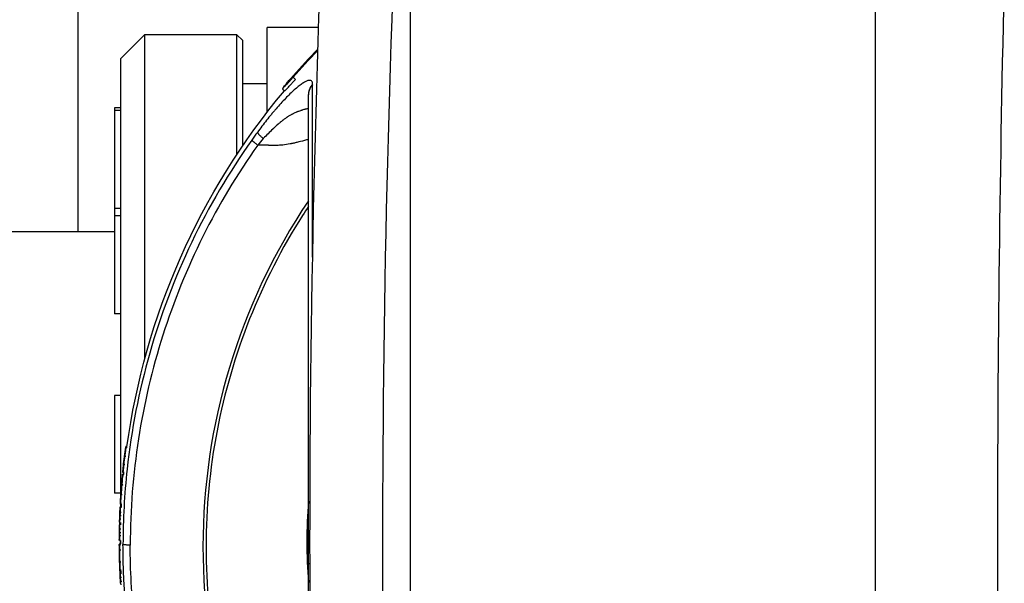
# Model space of a CAD drawing. Units: millimetres. Extents: x -16014 to 16014, y -8904 to 8991.
# Drawn here: x 2159 to 2320, y -3490 to -3398 of the extents above; entities that cross this region are included whole.
import ezdxf

# ---------------------------------------------------------------- set-up
doc = ezdxf.new("R2010")
doc.units = ezdxf.units.MM
doc.header["$LTSCALE"] = 20
doc.layers.add('2d', color=230, linetype='Continuous')

msp = doc.modelspace()

# ---------------------------------------------------------------- linework, layer by layer
at = {"layer": '2d'}
for p, q in [((2168.07, -3303.93), (2168.07, -3432.72)), ((2222.51, -3583.65), (2222.51, -3383.38)), ((2298.61, -3583.65), (2298.61, -3383.38)), ((2199.07, -3413.2), (2199.07, -3399.37)), ((2207.49, -3399.37), (2199.07, -3399.37)), ((2219.39, -3399.54), (2219.39, -3399.54)), ((2175.07, -3404.52), (2179.07, -3400.52)), ((2179.07, -3453.45), (2179.07, -3400.52)), ((2179.07, -3400.52), (2194.07, -3400.52)), ((2194.07, -3400.52), (2194.07, -3420.2)), ((2195.07, -3401.52), (2194.07, -3400.52)), ((2195.07, -3418.71), (2195.07, -3401.52)), ((2175.07, -3404.52), (2175.07, -3476.73)), ((2195.07, -3408.52), (2199.07, -3408.52)), ((2201.95, -3409.71), (2201.95, -3409.71)), ((2174.07, -3412.5), (2174.07, -3446.2)), ((2175.07, -3412.5), (2174.07, -3412.5)), ((2175.07, -3412.97), (2174.07, -3412.97)), ((2199.07, -3416.88), (2199.07, -3416.88)), ((2199.07, -3418.64), (2199.07, -3418.64)), ((2195.07, -3419.93), (2195.07, -3419.93)), ((2194.07, -3421.44), (2194.07, -3421.44)), ((2175.07, -3428.97), (2174.07, -3428.97)), ((2175.07, -3430.2), (2174.07, -3430.2)), ((2218.52, -3430.52), (2218.52, -3430.52)), ((1928.22, -3432.72), (2174.07, -3432.72)), ((2199.07, -3440.5), (2199.07, -3440.5)), ((2175.07, -3446.2), (2174.07, -3446.2)), ((2195.07, -3450.01), (2195.07, -3450.01)), ((2194.07, -3452.91), (2194.07, -3452.91)), ((2179.07, -3455.5), (2179.07, -3455.5)), ((2174.07, -3459.57), (2174.07, -3475.57)), ((2175.07, -3459.57), (2174.07, -3459.57)), ((2175.94, -3467.9), (2176.13, -3467.92)), ((2175.93, -3469.58), (2175.74, -3469.55)), ((2175.4, -3472.45), (2175.6, -3472.47)), ((2175.62, -3472.24), (2175.43, -3472.22)), ((2175.65, -3472.16), (2175.45, -3472.14)), ((2175.07, -3475.57), (2174.07, -3475.57)), ((2175.07, -3476.92), (2175.07, -3476.92)), ((2175.23, -3477.37), (2175.03, -3477.36)), ((2175.03, -3477.74), (2175.21, -3477.74)), ((2175.07, -3477.36), (2175.07, -3477.74)), ((2175.08, -3483.3), (2174.88, -3483.3)), ((2175.07, -3483.3), (2175.07, -3483.86)), ((2174.89, -3483.86), (2175.07, -3483.86)), ((2175.47, -3483.86), (2175.47, -3483.86)), ((2175.17, -3488.26), (2174.97, -3488.27))]:
    msp.add_line(p, q, dxfattribs=at)
at = {"layer": '2d', "extrusion": (0, 0, -1)}
for radius, start, end in [(115, 7.7618, 39.9314), (115.2, 5.9986, 7.7618), (115.2, 4.7526, 5.5105), (115, 5.5105, 5.666), (115.2, 3.0639, 3.8218), (115.2, 2.1312, 2.8335), (115, 2.8335, 3.0637), (115.2, 1.5904, 2.0964), (115.2, 0.8587, 1.3776), (115, 1.3776, 1.5905), (115.2, 0.1378, 0.8401), (115, 359.7782, 0.1073), (115.2, 359.0439, 359.7782), (115.2, 357.6404, 358.3905), (115.2, 356.7073, 357.3874), (115, 357.3875, 357.6336)]:
    msp.add_arc((-2290.07, -3483.52), radius, start, end, dxfattribs=at)
at = {"layer": '2d'}
for centre, major_axis, ratio, start_param, end_param in [((2290.07, -3484.29), (-101.51, 0), 0.998948, -0.591765, 0.591765), ((2290.07, -3483.52), (114.14, -15.56), 0.045432, 3.129843, 3.147785), ((2290.07, -3483.52), (114.14, -15.56), 0.045432, 3.147785, 3.159276), ((2290.07, -3483.52), (114.94, -7.68), 0.045749, 3.138089, 3.144329), ((2290.07, -3483.52), (115.06, -5.69), 0.045795, 3.125338, 3.143859), ((2290.07, -3483.52), (115.06, -5.69), 0.045795, 3.143859, 3.155196), ((2290.07, -3483.61), (115.18, 0), 0.998948, 3.09892, 3.10351), ((2290.07, -3483.52), (115.19, -1.69), 0.045846, 3.140741, 3.142265), ((2290.07, -3483.52), (115.19, -1.69), 0.045846, 3.142265, 3.142714), ((2290.07, -3483.61), (115.18, 0), 0.998948, 3.127871, 3.132461), ((2290.07, -3483.52), (-115.2, -0.45), 0.045851, -0.01829, -0.000178), ((2290.07, -3483.52), (-115.2, -0.45), 0.045851, -0.000178, 0.009212), ((2290.07, -3483.61), (115.18, 0), 0.998948, 3.152479, 3.169632), ((2290.07, -3483.51), (115.2, 0), 0.998948, 3.158431, 3.166732), ((2290.07, -3483.61), (-115.18, 0), 0.998948, 0.055885, 0.060418)]:
    msp.add_ellipse(centre, major_axis=major_axis, ratio=ratio, start_param=start_param, end_param=end_param, dxfattribs=at)
at = {"layer": '2d', "extrusion": (0, 0, -1)}
for centre, major_axis, ratio, start_param, end_param in [((2290.07, -3483.52), (115.2, 0), 0.998948, 3.249155, 3.276921), ((2290.07, -3483.52), (114.34, -14.06), 0.045509, 3.124507, 3.133085), ((2290.07, -3483.52), (115.2, 0), 0.998948, 3.224448, 3.23749), ((2290.07, -3483.52), (114.8, -9.54), 0.045694, 3.138113, 3.141593), ((2290.07, -3483.52), (-115.2, 0), 0.998948, 0.053596, 0.06664), ((2290.07, -3483.52), (-115.2, 0), 0.998948, 0.037158, 0.049403), ((2290.07, -3483.52), (115.2, 0), 0.998948, 3.169744, 3.178622), ((2290.07, -3483.52), (115.12, -4.28), 0.045819, 3.139888, 3.141593), ((2290.07, -3483.52), (115.12, -4.28), 0.045819, 3.139438, 3.139888), ((2290.07, -3483.52), (115.2, 0), 0.998948, 3.156368, 3.165246), ((2290.07, -3483.52), (115.2, 0), 0.998948, 3.143995, 3.156239), ((2290.07, -3483.52), (115.2, -0.28), 0.045851, 3.130146, 3.141482), ((2290.07, -3483.52), (-115.18, -1.92), 0.045845, -0.006641, 0), ((2290.07, -3483.55), (115.2, 0), 0.998948, 3.116421, 3.124923)]:
    msp.add_ellipse(centre, major_axis=major_axis, ratio=ratio, start_param=start_param, end_param=end_param, dxfattribs=at)
at = {"layer": '2d'}
for points, degree in [([(2209.18, -3608.27), (2207.11, -3566.68), (2205.03, -3483.52), (2207.11, -3400.35), (2209.18, -3358.76)], 3), ([(2221.1, -3359.23), (2219, -3400.66), (2216.89, -3483.52), (2219, -3566.37), (2221.1, -3607.8)], 3), ([(2319.68, -3390.43), (2318.19, -3452.49), (2318.19, -3514.54), (2319.68, -3576.6)], 3), ([(2207.37, -3402.9), (2205.93, -3404.37), (2204.58, -3405.84), (2203.31, -3407.28)], 3), ([(2203.31, -3407.5), (2204.57, -3406.06), (2205.92, -3404.59), (2207.36, -3403.12)], 3), ([(2206.5, -3408.76), (2206.5, -3408.73), (2206.5, -3408.71), (2206.5, -3408.68)], 3), ([(2205.82, -3410.39), (2205.82, -3410.37), (2205.82, -3410.35), (2205.82, -3410.33)], 3), ([(2197.46, -3416.53), (2197.15, -3416.95), (2196.84, -3417.38), (2196.54, -3417.81)], 3), ([(2198.43, -3417.54), (2198.12, -3417.87), (2197.81, -3418.22), (2197.51, -3418.61)], 3), ([(2206.5, -3430.32), (2206.5, -3428.54), (2206.5, -3426.83), (2206.5, -3425.21)], 3), ([(2176.13, -3468.08), (2175.93, -3468.05)], 1), ([(2176.13, -3467.92), (2176.07, -3467.91), (2176, -3467.91), (2175.94, -3467.9)], 3), ([(2175.54, -3471.14), (2175.54, -3471.15), (2175.54, -3471.16), (2175.53, -3471.16)], 3), ([(2175.78, -3470.94), (2175.58, -3470.92)], 1), ([(2175.4, -3472.5), (2175.4, -3472.53), (2175.39, -3472.59), (2175.39, -3472.68)], 3), ([(2175.58, -3472.7), (2175.39, -3472.68)], 1), ([(2175.4, -3472.45), (2175.4, -3472.45), (2175.4, -3472.47), (2175.4, -3472.5)], 3), ([(2175.45, -3472.13), (2175.44, -3472.13)], 1), ([(2175.27, -3474.2), (2175.23, -3474.74), (2175.19, -3475.29), (2175.15, -3475.82)], 3), ([(2175.26, -3473.99), (2175.26, -3473.99), (2175.26, -3473.99), (2175.26, -3473.99)], 3), ([(2175.47, -3474.22), (2175.27, -3474.2)], 1), ([(2175.12, -3475.85), (2175.12, -3475.85), (2175.12, -3475.85), (2175.12, -3475.85)], 3), ([(2175.12, -3475.85), (2175.12, -3475.85)], 1), ([(2175.13, -3475.82), (2175.13, -3475.82), (2175.13, -3475.82), (2175.13, -3475.82)], 3), ([(2175.35, -3475.84), (2175.15, -3475.82)], 1), ([(2205.82, -3476.88), (2205.47, -3481.3), (2205.47, -3485.73), (2205.82, -3490.15)], 3), ([(2175.22, -3477.9), (2175.02, -3477.89)], 1), ([(2175.04, -3477.23), (2175.04, -3477.3), (2175.04, -3477.33), (2175.03, -3477.35)], 3), ([(2175.03, -3477.35), (2175.03, -3477.36), (2175.03, -3477.36), (2175.03, -3477.36)], 3), ([(2175.03, -3477.74), (2175.03, -3477.74), (2175.03, -3477.74), (2175.03, -3477.74)], 3), ([(2175.21, -3477.74), (2175.15, -3477.74), (2175.09, -3477.74), (2175.03, -3477.74)], 3), ([(2175.24, -3477.24), (2175.04, -3477.23)], 1), ([(2175.14, -3479.81), (2174.94, -3479.81)], 1), ([(2174.95, -3479.25), (2174.95, -3479.25), (2174.95, -3479.25), (2174.95, -3479.24)], 3), ([(2174.95, -3479.3), (2174.95, -3479.29), (2174.95, -3479.27), (2174.95, -3479.25)], 3), ([(2175.17, -3479.24), (2174.97, -3479.23)], 1), ([(2175.19, -3478.71), (2175.13, -3478.71), (2175.06, -3478.7), (2174.99, -3478.7)], 3), ([(2175.1, -3481.42), (2174.9, -3481.41)], 1), ([(2174.91, -3480.28), (2174.91, -3480.35), (2174.91, -3480.42), (2174.91, -3480.5)], 3), ([(2175.11, -3480.5), (2174.91, -3480.5)], 1), ([(2174.88, -3481.82), (2174.88, -3481.81), (2174.88, -3481.8), (2174.88, -3481.79)], 3), ([(2174.88, -3481.83), (2174.88, -3481.83), (2174.88, -3481.82), (2174.88, -3481.82)], 3), ([(2175.09, -3482.56), (2174.89, -3482.56)], 1), ([(2175.1, -3482.03), (2175.03, -3482.03), (2174.96, -3482.03), (2174.9, -3482.03)], 3), ([(2175.07, -3484.01), (2174.87, -3484.01)], 1), ([(2175.08, -3484.06), (2174.88, -3484.06)], 1), ([(2175.07, -3483.86), (2175.01, -3483.86), (2174.95, -3483.86), (2174.89, -3483.86)], 3), ([(2174.89, -3483.86), (2174.89, -3483.86), (2174.89, -3483.86), (2174.89, -3483.86)], 3), ([(2175.09, -3484.86), (2175.03, -3484.86), (2174.96, -3484.86), (2174.89, -3484.86)], 3), ([(2175.47, -3483.86), (2175.47, -3483.86), (2175.47, -3483.86), (2175.47, -3483.86)], 3), ([(2175.47, -3484.01), (2175.47, -3484.01)], 1), ([(2175.47, -3484.05), (2175.47, -3484.05)], 1), ([(2174.91, -3486.4), (2174.91, -3486.4)], 1), ([(2174.91, -3486.4), (2174.91, -3486.5), (2174.91, -3486.6), (2174.91, -3486.67)], 3), ([(2174.91, -3486.67), (2174.91, -3486.69), (2174.91, -3486.71), (2174.91, -3486.72)], 3), ([(2174.91, -3486.72), (2174.92, -3486.81), (2174.92, -3486.82), (2174.92, -3486.75)], 3), ([(2174.91, -3486.72), (2174.91, -3486.72)], 1), ([(2175.13, -3486.83), (2174.93, -3486.84)], 1), ([(2175.17, -3488.15), (2174.97, -3488.16)], 1), ([(2174.97, -3488.16), (2174.97, -3488.26), (2174.97, -3488.29), (2174.97, -3488.26)], 3), ([(2175.22, -3489.33), (2175.02, -3489.34)], 1), ([(2175.06, -3490.23), (2175.06, -3490.2), (2175.06, -3490.16), (2175.06, -3490.13)], 3), ([(2175.07, -3490.3), (2175.07, -3490.28), (2175.07, -3490.25), (2175.06, -3490.23)], 3), ([(2175.27, -3490.03), (2175.2, -3490.03), (2175.13, -3490.03), (2175.07, -3490.04)], 3)]:
    msp.add_open_spline(points, degree=degree, dxfattribs=at)
for points, knots in [([(2201.95, -3409.71), (2201.92, -3409.71), (2201.89, -3409.7), (2201.83, -3409.69), (2201.8, -3409.67), (2201.75, -3409.63), (2201.72, -3409.61), (2201.68, -3409.55), (2201.67, -3409.52), (2201.65, -3409.46), (2201.64, -3409.42), (2201.64, -3409.37), (2201.65, -3409.34), (2201.66, -3409.3), (2201.66, -3409.29), (2201.67, -3409.26), (2201.68, -3409.25), (2201.7, -3409.21), (2201.71, -3409.19), (2201.77, -3409.11), (2201.82, -3409.04), (2201.96, -3408.87), (2202.02, -3408.79), (2202.21, -3408.55), (2202.36, -3408.38), (2202.65, -3408.03), (2202.81, -3407.85), (2203.08, -3407.55), (2203.19, -3407.41), (2203.31, -3407.28)], [0, 0, 0, 0, 0.0097362, 0.0097362, 0.0198906, 0.0198906, 0.0305727, 0.0305727, 0.0412806, 0.0412806, 0.0519018, 0.0519018, 0.0616863, 0.0616863, 0.0701504, 0.0701504, 0.0819325, 0.0819325, 0.1073326, 0.1073326, 0.1838993, 0.1838993, 0.2368258, 0.2368258, 0.3190529, 0.3190529, 0.3897163, 0.3897163, 0.4422605, 0.4422605, 0.4422605, 0.4422605]), ([(2203.31, -3407.28), (2203.23, -3407.37), (2203.16, -3407.45), (2203.05, -3407.58), (2202.99, -3407.64), (2202.93, -3407.72), (2202.89, -3407.76), (2202.88, -3407.77), (2202.87, -3407.78), (2202.87, -3407.79), (2202.86, -3407.79), (2202.81, -3407.85), (2202.73, -3407.94), (2202.64, -3408.04), (2202.6, -3408.1), (2202.58, -3408.12), (2202.57, -3408.13), (2202.56, -3408.14), (2202.47, -3408.25), (2202.39, -3408.34), (2202.28, -3408.48), (2202.22, -3408.54), (2202.16, -3408.61), (2202.14, -3408.64), (2202.12, -3408.66), (2202.11, -3408.67), (2202.04, -3408.76), (2201.99, -3408.83), (2201.9, -3408.94), (2201.85, -3409), (2201.79, -3409.09), (2201.76, -3409.12), (2201.74, -3409.16), (2201.73, -3409.17), (2201.72, -3409.19), (2201.72, -3409.2), (2201.71, -3409.21), (2201.72, -3409.21), (2201.74, -3409.19), (2201.76, -3409.18), (2201.77, -3409.17), (2201.79, -3409.16), (2201.79, -3409.15), (2201.83, -3409.11), (2201.87, -3409.07), (2201.94, -3409), (2201.98, -3408.97), (2202.03, -3408.91), (2202.05, -3408.89), (2202.07, -3408.88), (2202.08, -3408.87), (2202.15, -3408.79), (2202.23, -3408.71), (2202.34, -3408.58), (2202.41, -3408.52), (2202.48, -3408.43), (2202.51, -3408.4), (2202.54, -3408.37), (2202.55, -3408.36), (2202.61, -3408.29), (2202.68, -3408.21), (2202.77, -3408.11), (2202.81, -3408.06), (2202.84, -3408.03), (2202.85, -3408.02), (2202.89, -3407.97), (2202.94, -3407.92), (2202.99, -3407.86), (2203.02, -3407.83), (2203.03, -3407.82), (2203.04, -3407.81), (2203.04, -3407.81), (2203.04, -3407.81), (2203.14, -3407.7), (2203.22, -3407.6), (2203.31, -3407.5)], [0, 0, 0, 0, 0.03125, 0.03125, 0.046875, 0.054687, 0.058594, 0.060547, 0.061523, 0.061523, 0.0625, 0.0625, 0.09375, 0.109375, 0.117187, 0.121094, 0.121094, 0.125, 0.125, 0.1875, 0.1875, 0.21875, 0.234375, 0.242187, 0.242187, 0.25, 0.25, 0.3125, 0.3125, 0.375, 0.375, 0.4375, 0.4375, 0.46875, 0.46875, 0.5, 0.5, 0.5625, 0.5625, 0.59375, 0.609375, 0.609375, 0.625, 0.625, 0.6875, 0.6875, 0.71875, 0.734375, 0.742187, 0.742187, 0.75, 0.75, 0.8125, 0.8125, 0.84375, 0.859375, 0.867187, 0.867187, 0.875, 0.875, 0.90625, 0.921875, 0.929688, 0.929688, 0.9375, 0.9375, 0.953125, 0.960938, 0.964844, 0.966797, 0.967773, 0.967773, 0.96875, 0.96875, 1, 1, 1, 1]), ([(2205.79, -3408.05), (2205.77, -3408.05), (2205.75, -3408.06), (2205.59, -3408.1), (2205.45, -3408.17), (2205.12, -3408.34), (2204.94, -3408.45), (2204.57, -3408.7), (2204.37, -3408.85), (2203.95, -3409.19), (2203.73, -3409.38), (2203.04, -3409.99), (2202.56, -3410.46), (2201.81, -3411.24), (2201.55, -3411.51), (2201.04, -3412.07), (2200.78, -3412.36), (2200.4, -3412.81), (2200.27, -3412.96), (2200.01, -3413.26), (2199.88, -3413.42), (2199.49, -3413.89), (2199.23, -3414.21), (2198.46, -3415.18), (2197.96, -3415.85), (2197.46, -3416.53)], [0.2396099, 0.2396099, 0.2396099, 0.2396099, 0.25, 0.25, 0.3125, 0.3125, 0.375, 0.375, 0.4375, 0.4375, 0.5, 0.5, 0.625, 0.625, 0.6875, 0.6875, 0.75, 0.75, 0.78125, 0.78125, 0.8125, 0.8125, 0.875, 0.875, 1, 1, 1, 1]), ([(2201.95, -3409.71), (2201.95, -3409.71), (2201.96, -3409.71), (2201.98, -3409.69), (2202.01, -3409.67), (2202.1, -3409.59), (2202.2, -3409.49), (2202.39, -3409.29), (2202.47, -3409.21), (2202.64, -3409.03), (2202.73, -3408.93), (2202.93, -3408.71), (2203.04, -3408.59), (2203.2, -3408.41), (2203.23, -3408.38), (2203.3, -3408.3), (2203.33, -3408.26), (2203.45, -3408.13), (2203.56, -3408.01), (2203.69, -3407.86)], [0.5310846, 0.5310846, 0.5310846, 0.5310846, 0.5625, 0.5625, 0.625, 0.625, 0.75, 0.75, 0.8125, 0.8125, 0.875, 0.875, 0.9375, 0.9375, 0.953125, 0.953125, 0.96875, 0.96875, 1, 1, 1, 1]), ([(2206.5, -3408.68), (2206.5, -3408.55), (2206.49, -3408.43), (2206.42, -3408.24), (2206.38, -3408.17), (2206.25, -3408.06), (2206.17, -3408.03), (2205.98, -3408.01), (2205.89, -3408.02), (2205.79, -3408.05)], [0, 0, 0, 0, 0.0625, 0.0625, 0.125, 0.125, 0.1875, 0.1875, 0.2396099, 0.2396099, 0.2396099, 0.2396099]), ([(2206.5, -3425.21), (2206.5, -3424.19), (2206.5, -3423.21), (2206.5, -3419.31), (2206.5, -3416.69), (2206.5, -3412.17), (2206.5, -3410.27), (2206.5, -3408.76)], [0.6805954, 0.6805954, 0.6805954, 0.6805954, 0.725, 0.725, 0.8625, 0.8625, 1, 1, 1, 1]), ([(2205.82, -3487.06), (2205.82, -3478.71), (2205.82, -3470.2), (2205.82, -3454.12), (2205.82, -3446.35), (2205.82, -3432.59), (2205.82, -3426.42), (2205.82, -3416.72), (2205.82, -3412.95), (2205.82, -3410.39)], [0, 0, 0, 0, 2.506265, 2.506265, 5.018425, 5.018425, 7.530276, 7.530276, 9.90521, 9.90521, 9.90521, 9.90521]), ([(2205.82, -3412.62), (2205.75, -3412.63), (2205.69, -3412.65), (2205.56, -3412.68), (2205.47, -3412.71), (2205.36, -3412.74), (2205.3, -3412.75), (2205.28, -3412.76), (2205.26, -3412.76), (2205.26, -3412.76), (2205.25, -3412.77), (2205.15, -3412.79), (2205.03, -3412.82), (2204.85, -3412.88), (2204.79, -3412.9), (2204.69, -3412.93), (2204.64, -3412.95), (2204.58, -3412.97), (2204.54, -3412.98), (2204.53, -3412.98), (2204.52, -3412.98), (2204.52, -3412.98), (2204.42, -3413.02), (2204.31, -3413.05), (2204.13, -3413.12), (2204.06, -3413.15), (2203.95, -3413.19), (2203.9, -3413.21), (2203.83, -3413.24), (2203.8, -3413.25), (2203.79, -3413.26), (2203.78, -3413.26), (2203.77, -3413.27), (2203.64, -3413.32), (2203.52, -3413.38), (2203.33, -3413.47), (2203.24, -3413.52), (2203.13, -3413.57), (2203.07, -3413.6), (2203.04, -3413.62), (2203.03, -3413.62), (2203.02, -3413.63), (2203.02, -3413.63), (2202.84, -3413.73), (2202.69, -3413.82), (2202.5, -3413.94), (2202.44, -3413.97), (2202.37, -3414.02), (2202.33, -3414.05), (2202.29, -3414.07), (2202.27, -3414.09), (2202.27, -3414.09), (2202.26, -3414.09), (2202.26, -3414.1), (2202.26, -3414.1), (2202.12, -3414.19), (2201.99, -3414.28), (2201.8, -3414.42), (2201.71, -3414.49), (2201.6, -3414.57), (2201.55, -3414.61), (2201.52, -3414.63), (2201.51, -3414.64), (2201.43, -3414.7), (2201.36, -3414.75), (2201.27, -3414.83), (2201.22, -3414.87), (2201.16, -3414.92), (2201.13, -3414.94), (2201.12, -3414.95), (2201.11, -3414.96), (2201.11, -3414.96), (2201.11, -3414.96), (2201.08, -3414.98), (2201.04, -3415.02), (2200.94, -3415.1), (2200.9, -3415.13), (2200.84, -3415.19), (2200.81, -3415.21), (2200.77, -3415.25), (2200.75, -3415.27), (2200.74, -3415.28), (2200.73, -3415.28), (2200.73, -3415.29), (2200.57, -3415.42), (2200.44, -3415.55), (2200.25, -3415.73), (2200.19, -3415.79), (2200.1, -3415.87), (2200.06, -3415.91), (2200.01, -3415.95), (2199.99, -3415.97), (2199.98, -3415.98), (2199.97, -3415.99), (2199.47, -3416.47), (2198.96, -3416.99), (2198.43, -3417.54)], [0.3873188, 0.3873188, 0.3873188, 0.3873188, 0.40625, 0.40625, 0.421875, 0.4296875, 0.4335938, 0.4355469, 0.4365234, 0.4365234, 0.4375, 0.4375, 0.46875, 0.46875, 0.484375, 0.484375, 0.4921875, 0.4960938, 0.4980469, 0.4990234, 0.4990234, 0.5, 0.5, 0.53125, 0.53125, 0.546875, 0.546875, 0.5546875, 0.5585938, 0.5605469, 0.5615234, 0.5615234, 0.5625, 0.5625, 0.59375, 0.59375, 0.609375, 0.6171875, 0.6210938, 0.6230469, 0.6240234, 0.6240234, 0.625, 0.625, 0.65625, 0.65625, 0.671875, 0.671875, 0.6796875, 0.6835938, 0.6855469, 0.6865234, 0.6870117, 0.6870117, 0.6875, 0.6875, 0.71875, 0.71875, 0.734375, 0.7421875, 0.7460938, 0.7460938, 0.75, 0.75, 0.765625, 0.765625, 0.7734375, 0.7773438, 0.7792969, 0.7802734, 0.7807617, 0.7807617, 0.78125, 0.78125, 0.796875, 0.796875, 0.8046875, 0.8046875, 0.8085938, 0.8105469, 0.8115234, 0.8120117, 0.8120117, 0.8125, 0.8125, 0.84375, 0.84375, 0.859375, 0.859375, 0.8671875, 0.8710938, 0.8730469, 0.8730469, 0.875, 0.875, 1, 1, 1, 1]), ([(2196.54, -3417.81), (2192.8, -3423.09), (2189.51, -3428.68), (2183.92, -3440.34), (2181.62, -3446.41), (2178.08, -3458.84), (2176.83, -3465.21), (2175.69, -3475.73), (2175.47, -3479.84), (2175.47, -3483.96)], [0, 0, 0, 0, 0.275, 0.275, 0.55, 0.55, 0.825, 0.825, 1, 1, 1, 1]), ([(2197.51, -3418.61), (2194.14, -3423.36), (2191.15, -3428.36), (2185.95, -3438.78), (2183.76, -3444.18), (2180.23, -3455.27), (2178.89, -3460.94), (2177.11, -3472.44), (2176.66, -3478.26), (2176.66, -3484.07)], [0, 0, 0, 0, 0.25, 0.25, 0.5, 0.5, 0.75, 0.75, 1, 1, 1, 1]), ([(2205.82, -3417.68), (2205.8, -3417.69), (2205.78, -3417.69), (2205.73, -3417.71), (2205.66, -3417.73), (2205.6, -3417.74), (2205.56, -3417.76), (2205.53, -3417.76), (2205.39, -3417.8), (2204.84, -3417.95), (2204.33, -3418.08), (2203.74, -3418.22), (2203.46, -3418.29), (2203.15, -3418.35), (2203.02, -3418.38), (2202.96, -3418.39), (2202.95, -3418.39), (2202.92, -3418.4), (2202.88, -3418.4), (2202.43, -3418.49), (2201.62, -3418.61), (2200.92, -3418.66), (2200.57, -3418.67), (2200.54, -3418.67), (2200.52, -3418.67), (2200.47, -3418.67), (2200.37, -3418.67), (2200.25, -3418.66), (2200.01, -3418.66), (2199.82, -3418.66), (2199.54, -3418.65), (2199.49, -3418.65), (2199.4, -3418.65), (2199.38, -3418.65), (2199.33, -3418.65), (2199.22, -3418.64), (2198.94, -3418.64), (2198.65, -3418.63), (2198.44, -3418.63), (2198.36, -3418.63), (2198.32, -3418.63), (2198.18, -3418.62), (2197.92, -3418.62), (2197.67, -3418.61), (2197.51, -3418.61)], [0.4856129, 0.4856129, 0.4856129, 0.4856129, 0.488477, 0.488477, 0.4956605, 0.4992522, 0.4992522, 0.502844, 0.502844, 0.5172109, 0.5746788, 0.5746788, 0.6034128, 0.6177797, 0.6249632, 0.6249632, 0.6267591, 0.6267591, 0.628555, 0.6321467, 0.6896146, 0.7470825, 0.7470825, 0.7506742, 0.7506742, 0.7542659, 0.7614494, 0.7758164, 0.7758164, 0.8045503, 0.8045503, 0.8117338, 0.8117338, 0.8153256, 0.8153256, 0.8189173, 0.8332843, 0.8620182, 0.8692017, 0.8692017, 0.8763852, 0.8763852, 0.8907522, 0.9194861, 0.9194861, 0.9194861, 0.9194861]), ([(2205.82, -3428.63), (2205.5, -3429.12), (2205.18, -3429.61), (2201.45, -3435.46), (2198.54, -3441.14), (2193.84, -3452.96), (2192.05, -3459.09), (2189.66, -3471.58), (2189.06, -3477.94), (2189.06, -3490.65), (2189.66, -3497.01), (2192.05, -3509.5), (2193.84, -3515.63), (2198.54, -3527.44), (2201.45, -3533.13), (2205.18, -3538.98), (2205.5, -3539.47), (2205.82, -3539.96)], [0.1135521, 0.1135521, 0.1135521, 0.1135521, 0.125, 0.125, 0.25, 0.25, 0.375, 0.375, 0.5, 0.5, 0.625, 0.625, 0.75, 0.75, 0.875, 0.875, 0.8864479, 0.8864479, 0.8864479, 0.8864479]), ([(2206.5, -3436.96), (2206.5, -3435.26), (2206.5, -3433.6), (2206.5, -3431.43), (2206.5, -3430.87), (2206.5, -3430.32)], [0.52515448, 0.52515448, 0.52515448, 0.52515448, 0.58750004, 0.58750004, 0.60948289, 0.60948289, 0.60948289, 0.60948289]), ([(2175.93, -3468.05), (2175.93, -3468.06), (2175.93, -3468.08), (2175.92, -3468.16), (2175.92, -3468.22), (2175.89, -3468.44), (2175.87, -3468.64), (2175.83, -3468.93), (2175.82, -3469.03), (2175.79, -3469.21), (2175.78, -3469.29), (2175.75, -3469.49), (2175.74, -3469.56), (2175.74, -3469.55)], [0, 0, 0, 0, 0.000295054, 0.000295054, 0.000590108, 0.000590108, 0.001180216, 0.001180216, 0.00147527, 0.00147527, 0.001770324, 0.001770324, 0.002360432, 0.002360432, 0.002360432, 0.002360432]), ([(2175.73, -3469.51), (2175.71, -3469.62), (2175.7, -3469.74), (2175.69, -3469.86), (2175.68, -3469.98), (2175.66, -3470.1), (2175.65, -3470.22), (2175.63, -3470.45), (2175.6, -3470.69), (2175.58, -3470.92)], [0, 0, 0, 0, 0.000506359, 0.000506359, 0.000506359, 0.001012719, 0.001012719, 0.001012719, 0.002006195, 0.002006195, 0.002006195, 0.002006195]), ([(2175.58, -3470.92), (2175.58, -3470.99), (2175.57, -3471.07), (2175.55, -3471.24), (2175.54, -3471.33), (2175.51, -3471.61), (2175.49, -3471.8), (2175.47, -3472), (2175.46, -3472.05), (2175.45, -3472.12), (2175.45, -3472.14), (2175.44, -3472.14), (2175.45, -3472.06), (2175.46, -3471.93)], [0, 0, 0, 0, 0.000280864, 0.000280864, 0.000561729, 0.000561729, 0.001123458, 0.001123458, 0.001404322, 0.001404322, 0.001685187, 0.001685187, 0.002246916, 0.002246916, 0.002246916, 0.002246916]), ([(2175.53, -3471.16), (2175.53, -3471.24), (2175.52, -3471.32), (2175.51, -3471.39), (2175.5, -3471.47), (2175.49, -3471.56), (2175.48, -3471.64), (2175.47, -3471.8), (2175.45, -3471.97), (2175.44, -3472.13)], [0.000033224, 0.000033224, 0.000033224, 0.000033224, 0.000509823, 0.000509823, 0.000509823, 0.001019647, 0.001019647, 0.001019647, 0.00202749, 0.00202749, 0.00202749, 0.00202749]), ([(2175.46, -3471.93), (2175.47, -3471.86), (2175.47, -3471.8), (2175.48, -3471.73), (2175.49, -3471.67), (2175.49, -3471.6), (2175.5, -3471.53), (2175.51, -3471.4), (2175.52, -3471.27), (2175.54, -3471.14)], [0, 0, 0, 0, 0.000280211, 0.000280211, 0.000280211, 0.000560421, 0.000560421, 0.000560421, 0.00111015, 0.00111015, 0.00111015, 0.00111015]), ([(2175.39, -3472.68), (2175.38, -3472.74), (2175.38, -3472.82), (2175.36, -3473.02), (2175.35, -3473.14), (2175.33, -3473.4), (2175.32, -3473.55), (2175.3, -3473.87), (2175.28, -3474.03), (2175.27, -3474.2)], [0, 0, 0, 0, 0.000507839, 0.000507839, 0.001015678, 0.001015678, 0.001523517, 0.001523517, 0.002031356, 0.002031356, 0.002031356, 0.002031356]), ([(2175.44, -3472.13), (2175.43, -3472.18), (2175.43, -3472.21), (2175.43, -3472.22), (2175.43, -3472.22), (2175.43, -3472.22)], [0, 0, 0, 0, 0.0002879016, 0.0002879016, 0.0003738231, 0.0003738231, 0.0003738231, 0.0003738231]), ([(2175.12, -3475.85), (2175.12, -3475.85), (2175.13, -3475.83), (2175.13, -3475.74), (2175.14, -3475.68), (2175.16, -3475.43), (2175.18, -3475.2), (2175.2, -3474.85), (2175.21, -3474.73), (2175.23, -3474.5), (2175.24, -3474.4), (2175.26, -3474.13), (2175.26, -3474.01), (2175.26, -3473.99)], [0.000036426, 0.000036426, 0.000036426, 0.000036426, 0.000391612, 0.000391612, 0.000746798, 0.000746798, 0.001457169, 0.001457169, 0.001812354, 0.001812354, 0.00216754, 0.00216754, 0.002877911, 0.002877911, 0.002877911, 0.002877911]), ([(2175.19, -3474.99), (2175.19, -3475.06), (2175.18, -3475.13), (2175.17, -3475.32), (2175.16, -3475.42), (2175.14, -3475.7), (2175.13, -3475.81), (2175.13, -3475.82)], [0.001601536, 0.001601536, 0.001601536, 0.001601536, 0.001821381, 0.001821381, 0.002185657, 0.002185657, 0.002914209, 0.002914209, 0.002914209, 0.002914209]), ([(2175.15, -3475.82), (2175.14, -3475.99), (2175.13, -3476.15), (2175.1, -3476.45), (2175.09, -3476.59), (2175.08, -3476.84), (2175.07, -3476.95), (2175.05, -3477.12), (2175.05, -3477.19), (2175.04, -3477.23)], [0, 0, 0, 0, 0.000507892, 0.000507892, 0.001015784, 0.001015784, 0.001523675, 0.001523675, 0.002031567, 0.002031567, 0.002031567, 0.002031567]), ([(2175.02, -3477.89), (2175.02, -3477.9), (2175.02, -3477.92), (2175.02, -3478.01), (2175.02, -3478.07), (2175.01, -3478.29), (2175, -3478.5), (2174.99, -3478.7)], [0, 0, 0, 0, 0.000301915, 0.000301915, 0.000603829, 0.000603829, 0.001207659, 0.001207659, 0.001207659, 0.001207659]), ([(2174.94, -3479.81), (2174.94, -3479.86), (2174.93, -3479.92), (2174.93, -3479.98), (2174.93, -3480.04), (2174.92, -3480.1), (2174.92, -3480.15), (2174.92, -3480.19), (2174.92, -3480.24), (2174.91, -3480.28)], [0, 0, 0, 0, 0.000640867, 0.000640867, 0.000640867, 0.001281734, 0.001281734, 0.001281734, 0.001734972, 0.001734972, 0.001734972, 0.001734972]), ([(2174.97, -3479.23), (2174.97, -3479.36), (2174.96, -3479.49), (2174.95, -3479.69), (2174.95, -3479.77), (2174.94, -3479.81)], [0, 0, 0, 0, 0.0003913331, 0.0003913331, 0.0007826662, 0.0007826662, 0.0007826662, 0.0007826662]), ([(2174.91, -3480.5), (2174.91, -3480.58), (2174.9, -3480.65), (2174.9, -3480.73), (2174.9, -3480.75), (2174.9, -3480.77), (2174.9, -3480.79)], [0, 0, 0, 0, 0.0006408672, 0.0006408672, 0.0006408672, 0.0008232175, 0.0008232175, 0.0008232175, 0.0008232175]), ([(2174.9, -3480.79), (2174.9, -3480.85), (2174.9, -3480.9), (2174.9, -3480.96), (2174.9, -3481.11), (2174.9, -3481.26), (2174.9, -3481.41)], [0.000823218, 0.000823218, 0.000823218, 0.000823218, 0.001281734, 0.001281734, 0.001281734, 0.002558197, 0.002558197, 0.002558197, 0.002558197]), ([(2174.9, -3481.41), (2174.9, -3481.46), (2174.9, -3481.55), (2174.9, -3481.77), (2174.9, -3481.9), (2174.9, -3482.03)], [0, 0, 0, 0, 0.0003913234, 0.0003913234, 0.0007826468, 0.0007826468, 0.0007826468, 0.0007826468]), ([(2174.89, -3482.56), (2174.89, -3482.66), (2174.89, -3482.76), (2174.89, -3482.94), (2174.89, -3483.03), (2174.88, -3483.23), (2174.88, -3483.31), (2174.88, -3483.3)], [0, 0, 0, 0, 0.000301916, 0.000301916, 0.000603832, 0.000603832, 0.001207665, 0.001207665, 0.001207665, 0.001207665]), ([(2174.87, -3484.01), (2174.87, -3484.01), (2174.88, -3484.01), (2174.88, -3484.02), (2174.88, -3484.02), (2174.88, -3484.02), (2174.88, -3484.03), (2174.88, -3484.03), (2174.88, -3484.04), (2174.88, -3484.06)], [0, 0, 0, 0, 0.0000887205, 0.0000887205, 0.0000887205, 0.0001774407, 0.0001774407, 0.0001774407, 0.0003511297, 0.0003511297, 0.0003511297, 0.0003511297]), ([(2174.88, -3484.06), (2174.88, -3484.1), (2174.88, -3484.2), (2174.89, -3484.5), (2174.89, -3484.68), (2174.89, -3484.86)], [0, 0, 0, 0, 0.000546414, 0.000546414, 0.001092828, 0.001092828, 0.001092828, 0.001092828]), ([(2196.54, -3550.1), (2195.63, -3548.83), (2194.78, -3547.57), (2193.58, -3545.72), (2193.19, -3545.11), (2192.63, -3544.21), (2192.35, -3543.76), (2192.03, -3543.24), (2191.88, -3542.98), (2191.8, -3542.85), (2191.76, -3542.78), (2191.74, -3542.76), (2191.73, -3542.74), (2191.73, -3542.73), (2190.91, -3541.37), (2190.16, -3540.04), (2189.1, -3538.11), (2188.76, -3537.47), (2188.27, -3536.53), (2188.03, -3536.06), (2187.76, -3535.52), (2187.62, -3535.25), (2187.55, -3535.12), (2187.52, -3535.05), (2187.51, -3535.03), (2187.5, -3535.01), (2187.49, -3535), (2186.78, -3533.56), (2186.12, -3532.17), (2185.22, -3530.16), (2184.93, -3529.5), (2184.52, -3528.53), (2184.31, -3528.05), (2184.09, -3527.5), (2183.97, -3527.23), (2183.92, -3527.09), (2183.89, -3527.02), (2183.88, -3526.99), (2183.87, -3526.97), (2183.87, -3526.96), (2183.25, -3525.45), (2182.7, -3524.01), (2181.96, -3521.93), (2181.72, -3521.26), (2181.39, -3520.27), (2181.23, -3519.78), (2181.04, -3519.22), (2180.95, -3518.94), (2180.91, -3518.8), (2180.89, -3518.73), (2180.88, -3518.7), (2180.87, -3518.68), (2180.87, -3518.68), (2180.63, -3517.92), (2180.41, -3517.2), (2180.09, -3516.14), (2179.94, -3515.62), (2179.77, -3515.03), (2179.69, -3514.73), (2179.65, -3514.58), (2179.63, -3514.51), (2179.62, -3514.48), (2179.61, -3514.46), (2179.61, -3514.45), (2179.4, -3513.68), (2179.21, -3512.95), (2178.93, -3511.88), (2178.85, -3511.53), (2178.72, -3511.01), (2178.66, -3510.76), (2178.59, -3510.46), (2178.55, -3510.31), (2178.53, -3510.24), (2178.53, -3510.21), (2178.52, -3510.19), (2178.52, -3510.18), (2178.34, -3509.4), (2178.17, -3508.66), (2177.94, -3507.58), (2177.86, -3507.23), (2177.76, -3506.71), (2177.71, -3506.45), (2177.65, -3506.15), (2177.62, -3506.01), (2177.6, -3505.93), (2177.6, -3505.9), (2177.59, -3505.88), (2177.59, -3505.87), (2177.44, -3505.08), (2177.3, -3504.33), (2177.11, -3503.24), (2177.05, -3502.89), (2176.96, -3502.36), (2176.92, -3502.11), (2176.87, -3501.81), (2176.85, -3501.66), (2176.84, -3501.59), (2176.83, -3501.56), (2176.83, -3501.54), (2176.83, -3501.53), (2176.7, -3500.73), (2176.6, -3499.96), (2176.45, -3498.87), (2176.4, -3498.52), (2176.34, -3498), (2176.3, -3497.74), (2176.27, -3497.44), (2176.25, -3497.3), (2176.24, -3497.22), (2176.24, -3497.19), (2176.24, -3497.17), (2176.24, -3497.16), (2176.19, -3496.77), (2176.15, -3496.39), (2176.09, -3495.85), (2176.06, -3495.58), (2176.03, -3495.27), (2176.02, -3495.11), (2176.01, -3495.05), (2176.01, -3495), (2176, -3494.98), (2175.97, -3494.58), (2175.93, -3494.2), (2175.88, -3493.65), (2175.86, -3493.38), (2175.84, -3493.07), (2175.82, -3492.92), (2175.82, -3492.84), (2175.81, -3492.81), (2175.81, -3492.79), (2175.81, -3492.78), (2175.75, -3491.97), (2175.7, -3491.22), (2175.64, -3490.12), (2175.62, -3489.76), (2175.59, -3489.23), (2175.59, -3489.06), (2175.57, -3488.8), (2175.57, -3488.67), (2175.56, -3488.51), (2175.56, -3488.45), (2175.56, -3488.41), (2175.56, -3488.39), (2175.54, -3487.99), (2175.53, -3487.62), (2175.51, -3487.07), (2175.51, -3486.89), (2175.5, -3486.61), (2175.5, -3486.52), (2175.5, -3486.34), (2175.49, -3486.25), (2175.48, -3485.42), (2175.47, -3484.69), (2175.47, -3483.96)], [0, 0, 0, 0, 0.0625, 0.0625, 0.09375, 0.09375, 0.109375, 0.117188, 0.121094, 0.123047, 0.124023, 0.124512, 0.124512, 0.125, 0.125, 0.1875, 0.1875, 0.21875, 0.21875, 0.234375, 0.242188, 0.246094, 0.248047, 0.249023, 0.249512, 0.249512, 0.25, 0.25, 0.3125, 0.3125, 0.34375, 0.34375, 0.359375, 0.367188, 0.371094, 0.373047, 0.374023, 0.374512, 0.374512, 0.375, 0.375, 0.4375, 0.4375, 0.46875, 0.46875, 0.484375, 0.492188, 0.496094, 0.498047, 0.499023, 0.499512, 0.499512, 0.5, 0.5, 0.53125, 0.53125, 0.546875, 0.554688, 0.558594, 0.560547, 0.561523, 0.562012, 0.562012, 0.5625, 0.5625, 0.59375, 0.59375, 0.609375, 0.609375, 0.617188, 0.621094, 0.623047, 0.624023, 0.624512, 0.624512, 0.625, 0.625, 0.65625, 0.65625, 0.671875, 0.671875, 0.679688, 0.683594, 0.685547, 0.686523, 0.687012, 0.687012, 0.6875, 0.6875, 0.71875, 0.71875, 0.734375, 0.734375, 0.742188, 0.746094, 0.748047, 0.749023, 0.749512, 0.749512, 0.75, 0.75, 0.78125, 0.78125, 0.796875, 0.796875, 0.804688, 0.808594, 0.810547, 0.811523, 0.812012, 0.812012, 0.8125, 0.8125, 0.828125, 0.828125, 0.835938, 0.839844, 0.841797, 0.842773, 0.842773, 0.84375, 0.84375, 0.859375, 0.859375, 0.867188, 0.871094, 0.873047, 0.874023, 0.874512, 0.874512, 0.875, 0.875, 0.90625, 0.90625, 0.921875, 0.921875, 0.929688, 0.929688, 0.933594, 0.935547, 0.936523, 0.936523, 0.9375, 0.9375, 0.953125, 0.953125, 0.960938, 0.960938, 0.964844, 0.964844, 0.96875, 0.96875, 1, 1, 1, 1]), ([(2197.51, -3549.53), (2193.81, -3544.31), (2190.55, -3538.78), (2185.02, -3527.24), (2182.74, -3521.23), (2179.24, -3508.93), (2178.01, -3502.62), (2176.88, -3492.21), (2176.66, -3488.14), (2176.66, -3484.07)], [0, 0, 0, 0, 0.275, 0.275, 0.55, 0.55, 0.825, 0.825, 1, 1, 1, 1]), ([(2174.92, -3486.75), (2174.91, -3486.73), (2174.91, -3486.69), (2174.91, -3486.58), (2174.91, -3486.52), (2174.91, -3486.45)], [0, 0, 0, 0, 0.0001983974, 0.0001983974, 0.0003967949, 0.0003967949, 0.0003967949, 0.0003967949]), ([(2174.93, -3486.84), (2174.94, -3486.98), (2174.94, -3487.13), (2174.95, -3487.41), (2174.95, -3487.54), (2174.96, -3487.89), (2174.96, -3488.07), (2174.97, -3488.16)], [0, 0, 0, 0, 0.000439671, 0.000439671, 0.000879343, 0.000879343, 0.001758686, 0.001758686, 0.001758686, 0.001758686]), ([(2205.82, -3558.63), (2205.82, -3556.67), (2205.82, -3553.34), (2205.82, -3544.43), (2205.82, -3538.72), (2205.82, -3525.72), (2205.82, -3518.25), (2205.82, -3502.95), (2205.82, -3494.99), (2205.82, -3487.06)], [0, 0, 0, 0, 2.498369, 2.498369, 5.011523, 5.011523, 7.52364, 7.52364, 9.905222, 9.905222, 9.905222, 9.905222]), ([(2174.97, -3488.27), (2174.97, -3488.34), (2174.98, -3488.4), (2174.98, -3488.47), (2174.98, -3488.54), (2174.98, -3488.6), (2174.98, -3488.67)], [0.000990152, 0.000990152, 0.000990152, 0.000990152, 0.001500042, 0.001500042, 0.001500042, 0.001995979, 0.001995979, 0.001995979, 0.001995979]), ([(2174.98, -3488.67), (2174.99, -3488.75), (2174.99, -3488.82), (2175, -3488.9), (2175, -3489.05), (2175.01, -3489.19), (2175.02, -3489.34)], [0.001995979, 0.001995979, 0.001995979, 0.001995979, 0.002604818, 0.002604818, 0.002604818, 0.003709696, 0.003709696, 0.003709696, 0.003709696]), ([(2175.02, -3489.34), (2175.03, -3489.39), (2175.03, -3489.49), (2175.05, -3489.74), (2175.06, -3489.89), (2175.07, -3490.04)], [0, 0, 0, 0, 0.0004382804, 0.0004382804, 0.0008765608, 0.0008765608, 0.0008765608, 0.0008765608])]:
    msp.add_open_spline(points, degree=3, knots=knots, dxfattribs=at)
for points, weights in [([(2203.31, -3407.28), (2203.31, -3407.28), (2203.31, -3407.28)], [0.995945972754, 0.99795839919, 1]), ([(2203.69, -3407.86), (2203.31, -3407.53), (2203.31, -3407.5)], [1, 0.714260622625, 1]), ([(2206.5, -3408.68), (2205.82, -3409.38), (2205.82, -3410.33)], [1, 0.798655897782, 0.73937997414]), ([(2206.5, -3408.76), (2205.82, -3409.44), (2205.82, -3410.39)], [1, 0.799123167375, 0.739688669599]), ([(2205.82, -3410.33), (2205.82, -3410.33), (2205.82, -3410.33)], [0.73937997414, 0.73937768841, 0.739375402892]), ([(2197.46, -3416.53), (2197.52, -3416.75), (2198.43, -3417.54)], [1, 0.931922124232, 1]), ([(2196.54, -3417.81), (2196.64, -3417.95), (2197.51, -3418.61)], [1, 0.937346538597, 1]), ([(2176.66, -3484.07), (2175.6, -3484.02), (2175.47, -3483.96)], [1, 0.937354437864, 1]), ([(2206.07, -3487.11), (2205.82, -3487.09), (2205.82, -3487.06)], [0.850815104587, 0.773011890386, 0.739685502487])]:
    msp.add_rational_spline(points, weights, degree=2, dxfattribs=at)

doc.saveas('drawing.dxf')
